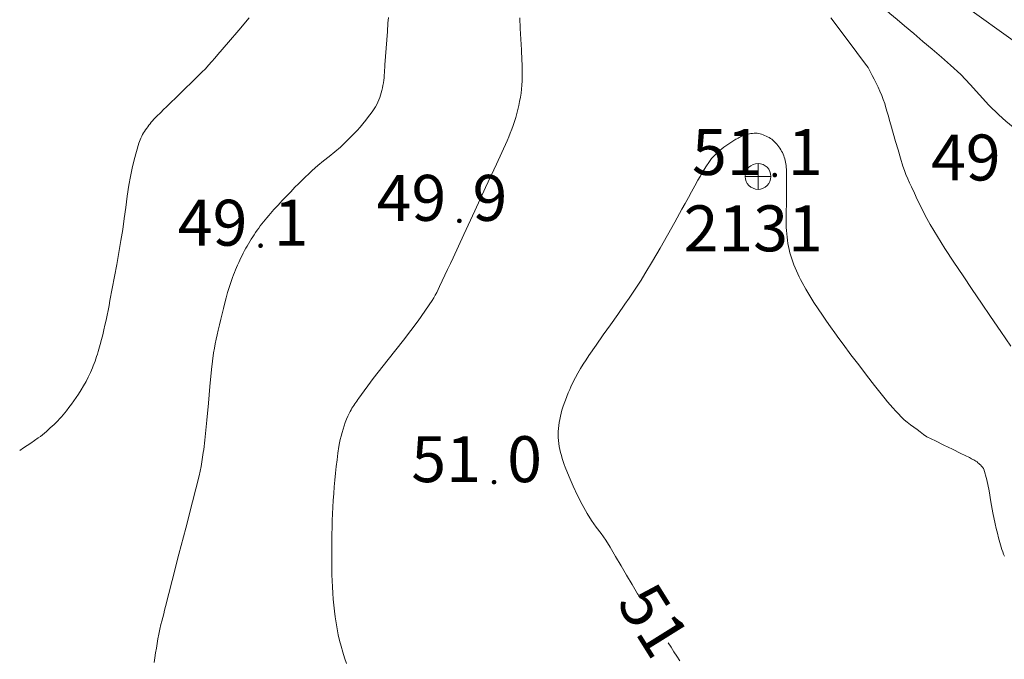
# Model space of a CAD drawing. Units: metres. Extents: x 25503966 to 25504939, y 6682000 to 6684013.
# Drawn here: x 25504000 to 25504037, y 6682523 to 6682547 of the extents above; entities that cross this region are included whole.
import ezdxf
from ezdxf.enums import TextEntityAlignment as Align

# ---------------------------------------------------------------- set-up
doc = ezdxf.new("R2010")
doc.units = ezdxf.units.M
doc.header["$MEASUREMENT"] = 0
for name, color, linetype, lineweight in [('KANTA_KII_Rajaviiva_Tontin_tai_yl_al_raja', 254, 'Continuous', 0), ('KANTA_KOR_Korkeuskäyrä_Johtokäyrä_N2000', 254, 'Continuous', 0), ('KANTA_KOR_Korkeuskäyrä_Välikäyrä_Käyräluku_N2000', 254, 'Continuous', 0), ('KANTA_KOR_Korkeuskäyrä_Välikäyrä_N2000', 254, 'Continuous', 0), ('KANTA_KOR_Korkeuspiste_N2000', 254, 'Continuous', 0), ('KANTA_KOR_Korkeuspiste_symboli_N2000', 254, 'Continuous', 0), ('KANTA_MAA_Maa_alue_Avokallio_viiva', 254, 'Continuous', 0), ('KANTA_PAI_Kiintopiste_Korkeuskiintopiste', 254, 'Continuous', 0), ('KANTA_PAI_Kiintopiste_Korkeuskiintopiste_näkyvissä_numero', 254, 'Continuous', 0)]:
    doc.layers.add(name, color=color, linetype=linetype, lineweight=lineweight)
doc.styles.add('Style-Arial Narrow', font='ARIALN.TTF')
doc.linetypes.add('kmo_kallio', pattern='A,-1.25,[3,dgnlstyle-kmoviiva.shx,S=0.000396825,R=0,X=0,Y=0],-1.25,[2,dgnlstyle-kmoviiva.shx,S=0.007937,R=0,X=0,Y=0]', length=2.5)

# ---------------------------------------------------------------- blocks, each defined once
blk = doc.blocks.new('*U1')
at = {"layer": 'KANTA_PAI_Kiintopiste_Korkeuskiintopiste', "color": 12, "linetype": 'Continuous', "lineweight": 0, "flags": 128}
for points in [[(0, -0.491), (0, 0.491)], [(0.491, 0), (0, 0), (-0.491, 0)]]:
    blk.add_lwpolyline(points, dxfattribs=at)
at = {"layer": 'KANTA_PAI_Kiintopiste_Korkeuskiintopiste', "color": 12, "linetype": 'Continuous', "lineweight": 0}
for start, end in [(90, 270), (270, 90)]:
    blk.add_arc((0, 0), 0.491, start, end, dxfattribs=at)
blk = doc.blocks.new('*U19')
at = {"layer": 'KANTA_KOR_Korkeuspiste_symboli_N2000', "linetype": 'Continuous', "lineweight": 0}
h = blk.add_hatch(color=134, dxfattribs=at)
edge = h.paths.add_edge_path()
edge.add_arc((0, 0), 0.491, 0, 360)

msp = doc.modelspace()

# ---------------------------------------------------------------- linework, layer by layer
at = {"layer": 'KANTA_KII_Rajaviiva_Tontin_tai_yl_al_raja', "color": 12, "linetype": 'Continuous', "lineweight": 13}
msp.add_line((25504001.94, 6682572.603), (25504054.38, 6682534.533), dxfattribs=at)
at = {"layer": 'KANTA_KOR_Korkeuskäyrä_Johtokäyrä_N2000', "color": 134, "linetype": 'Continuous', "lineweight": 13, "flags": 128}
for points in [[(25504019.031, 6682547.422), (25504019.053, 6682547.019), (25504019.077, 6682546.617), (25504019.099, 6682546.214), (25504019.117, 6682545.811), (25504019.122, 6682545.654), (25504019.126, 6682545.497), (25504019.128, 6682545.34), (25504019.127, 6682545.183), (25504019.125, 6682545.026), (25504019.117, 6682544.869), (25504019.102, 6682544.713), (25504019.082, 6682544.557), (25504019.056, 6682544.402), (25504019.028, 6682544.246), (25504018.996, 6682544.091), (25504018.962, 6682543.938), (25504018.924, 6682543.786), (25504018.881, 6682543.634), (25504018.834, 6682543.484), (25504018.782, 6682543.334), (25504018.73, 6682543.186), (25504018.674, 6682543.039), (25504018.615, 6682542.893), (25504018.552, 6682542.749), (25504018.142, 6682541.857), (25504017.731, 6682540.965), (25504017.32, 6682540.074), (25504016.907, 6682539.183), (25504016.494, 6682538.292), (25504016.392, 6682538.072), (25504016.289, 6682537.852), (25504016.186, 6682537.633), (25504016.083, 6682537.413), (25504015.98, 6682537.193), (25504015.928, 6682537.084), (25504015.875, 6682536.975), (25504015.819, 6682536.868), (25504015.759, 6682536.763), (25504015.696, 6682536.66), (25504015.168, 6682535.894), (25504014.606, 6682535.154), (25504014.029, 6682534.425), (25504013.455, 6682533.695), (25504012.903, 6682532.948), (25504012.865, 6682532.894), (25504012.827, 6682532.839), (25504012.789, 6682532.784), (25504012.752, 6682532.728), (25504012.715, 6682532.672), (25504012.679, 6682532.617), (25504012.645, 6682532.56), (25504012.611, 6682532.503), (25504012.58, 6682532.444), (25504012.549, 6682532.385), (25504012.491, 6682532.265), (25504012.438, 6682532.143), (25504012.39, 6682532.019), (25504012.347, 6682531.893), (25504012.307, 6682531.766), (25504012.269, 6682531.636), (25504012.234, 6682531.506), (25504012.202, 6682531.375), (25504012.174, 6682531.244), (25504012.152, 6682531.111), (25504012.115, 6682530.856), (25504012.08, 6682530.6), (25504012.049, 6682530.344), (25504012.021, 6682530.087), (25504011.997, 6682529.83), (25504011.975, 6682529.572), (25504011.953, 6682529.315), (25504011.934, 6682529.057), (25504011.917, 6682528.8), (25504011.905, 6682528.541), (25504011.896, 6682528.283), (25504011.889, 6682528.025), (25504011.884, 6682527.767), (25504011.88, 6682527.508), (25504011.878, 6682527.25), (25504011.876, 6682527.043), (25504011.876, 6682526.837), (25504011.877, 6682526.63), (25504011.879, 6682526.424), (25504011.882, 6682526.217), (25504011.889, 6682525.987), (25504011.901, 6682525.758), (25504011.918, 6682525.528), (25504011.937, 6682525.299), (25504011.958, 6682525.07), (25504011.982, 6682524.843), (25504012.01, 6682524.617), (25504012.044, 6682524.391), (25504012.082, 6682524.166), (25504012.127, 6682523.942), (25504012.178, 6682523.719), (25504012.235, 6682523.499), (25504012.298, 6682523.279), (25504012.364, 6682523.061), (25504012.435, 6682522.844)], [(25504037.729, 6682534.925), (25504037.339, 6682535.489), (25504036.952, 6682536.054), (25504036.602, 6682536.569), (25504036.253, 6682537.086), (25504035.906, 6682537.604), (25504035.561, 6682538.124), (25504035.217, 6682538.645), (25504035.072, 6682538.87), (25504034.93, 6682539.097), (25504034.792, 6682539.327), (25504034.658, 6682539.558), (25504034.527, 6682539.792), (25504034.401, 6682540.029), (25504034.281, 6682540.268), (25504034.165, 6682540.509), (25504034.052, 6682540.752), (25504033.941, 6682540.996), (25504033.871, 6682541.15), (25504033.801, 6682541.304), (25504033.734, 6682541.459), (25504033.673, 6682541.615), (25504033.619, 6682541.775), (25504033.524, 6682542.091), (25504033.43, 6682542.406), (25504033.338, 6682542.723), (25504033.246, 6682543.039), (25504033.154, 6682543.355), (25504033.108, 6682543.516), (25504033.062, 6682543.678), (25504033.016, 6682543.839), (25504032.97, 6682544), (25504032.923, 6682544.161), (25504032.871, 6682544.32), (25504032.81, 6682544.476), (25504032.743, 6682544.63), (25504032.672, 6682544.783), (25504032.599, 6682544.935), (25504032.526, 6682545.087), (25504032.452, 6682545.238), (25504032.373, 6682545.386), (25504032.288, 6682545.531), (25504032.193, 6682545.669), (25504031.534, 6682546.55), (25504030.869, 6682547.425)]]:
    msp.add_lwpolyline(points, dxfattribs=at)
at = {"layer": 'KANTA_KOR_Korkeuskäyrä_Välikäyrä_N2000', "color": 134, "linetype": 'Continuous', "lineweight": 0, "flags": 128}
for points in [[(25504008.731, 6682547.427), (25504008.339, 6682546.961), (25504007.944, 6682546.497), (25504007.546, 6682546.035), (25504007.427, 6682545.898), (25504007.308, 6682545.76), (25504007.188, 6682545.623), (25504007.066, 6682545.489), (25504006.938, 6682545.359), (25504006.732, 6682545.156), (25504006.524, 6682544.954), (25504006.316, 6682544.753), (25504006.108, 6682544.551), (25504005.901, 6682544.349), (25504005.795, 6682544.245), (25504005.688, 6682544.141), (25504005.582, 6682544.037), (25504005.475, 6682543.933), (25504005.369, 6682543.828), (25504005.316, 6682543.776), (25504005.263, 6682543.724), (25504005.211, 6682543.671), (25504005.159, 6682543.617), (25504005.107, 6682543.564), (25504005.057, 6682543.51), (25504005.01, 6682543.455), (25504004.964, 6682543.398), (25504004.92, 6682543.34), (25504004.875, 6682543.282), (25504004.833, 6682543.224), (25504004.792, 6682543.165), (25504004.753, 6682543.105), (25504004.715, 6682543.043), (25504004.679, 6682542.981), (25504004.645, 6682542.917), (25504004.613, 6682542.852), (25504004.584, 6682542.787), (25504004.559, 6682542.72), (25504004.536, 6682542.651), (25504004.443, 6682542.335), (25504004.358, 6682542.019), (25504004.282, 6682541.701), (25504004.215, 6682541.381), (25504004.157, 6682541.058), (25504004.094, 6682540.636), (25504004.037, 6682540.212), (25504003.981, 6682539.789), (25504003.922, 6682539.366), (25504003.854, 6682538.944), (25504003.773, 6682538.487), (25504003.691, 6682538.03), (25504003.608, 6682537.574), (25504003.523, 6682537.117), (25504003.436, 6682536.661), (25504003.4, 6682536.475), (25504003.362, 6682536.288), (25504003.324, 6682536.102), (25504003.285, 6682535.916), (25504003.245, 6682535.73), (25504003.204, 6682535.545), (25504003.16, 6682535.36), (25504003.113, 6682535.176), (25504003.065, 6682534.992), (25504003.014, 6682534.808), (25504002.988, 6682534.718), (25504002.959, 6682534.627), (25504002.929, 6682534.538), (25504002.899, 6682534.448), (25504002.867, 6682534.359), (25504002.836, 6682534.271), (25504002.802, 6682534.183), (25504002.768, 6682534.096), (25504002.731, 6682534.009), (25504002.693, 6682533.923), (25504002.612, 6682533.752), (25504002.525, 6682533.585), (25504002.432, 6682533.421), (25504002.335, 6682533.26), (25504002.234, 6682533.1), (25504002.147, 6682532.97), (25504002.058, 6682532.841), (25504001.967, 6682532.714), (25504001.873, 6682532.589), (25504001.777, 6682532.465), (25504001.715, 6682532.388), (25504001.652, 6682532.311), (25504001.587, 6682532.236), (25504001.521, 6682532.162), (25504001.453, 6682532.089), (25504001.383, 6682532.019), (25504001.312, 6682531.95), (25504001.239, 6682531.882), (25504001.166, 6682531.815), (25504001.092, 6682531.749), (25504001.016, 6682531.683), (25504000.941, 6682531.618), (25504000.864, 6682531.554), (25504000.786, 6682531.492), (25504000.705, 6682531.433), (25504000.565, 6682531.336), (25504000.425, 6682531.24), (25504000.284, 6682531.145), (25504000.142, 6682531.05), (25504000, 6682530.957)], [(25504014.042, 6682547.435), (25504014.018, 6682547.224), (25504013.994, 6682546.905), (25504013.97, 6682546.587), (25504013.947, 6682546.269), (25504013.925, 6682545.95), (25504013.902, 6682545.632), (25504013.895, 6682545.535), (25504013.889, 6682545.438), (25504013.882, 6682545.34), (25504013.875, 6682545.243), (25504013.868, 6682545.146), (25504013.859, 6682545.049), (25504013.845, 6682544.953), (25504013.827, 6682544.857), (25504013.808, 6682544.762), (25504013.786, 6682544.666), (25504013.764, 6682544.573), (25504013.737, 6682544.481), (25504013.706, 6682544.39), (25504013.671, 6682544.3), (25504013.631, 6682544.212), (25504013.587, 6682544.126), (25504013.54, 6682544.042), (25504013.49, 6682543.961), (25504013.436, 6682543.882), (25504013.38, 6682543.803), (25504013.277, 6682543.665), (25504013.172, 6682543.529), (25504013.064, 6682543.396), (25504012.954, 6682543.265), (25504012.839, 6682543.137), (25504012.716, 6682543.006), (25504012.592, 6682542.878), (25504012.466, 6682542.752), (25504012.337, 6682542.629), (25504012.205, 6682542.508), (25504011.994, 6682542.327), (25504011.777, 6682542.152), (25504011.559, 6682541.98), (25504011.344, 6682541.804), (25504011.135, 6682541.62), (25504011.001, 6682541.494), (25504010.869, 6682541.366), (25504010.737, 6682541.238), (25504010.607, 6682541.107), (25504010.478, 6682540.976), (25504010.316, 6682540.807), (25504010.155, 6682540.638), (25504009.995, 6682540.469), (25504009.836, 6682540.297), (25504009.678, 6682540.125), (25504009.61, 6682540.049), (25504009.543, 6682539.973), (25504009.477, 6682539.896), (25504009.411, 6682539.819), (25504009.346, 6682539.741), (25504009.282, 6682539.663), (25504009.218, 6682539.583), (25504009.157, 6682539.503), (25504009.096, 6682539.422), (25504009.037, 6682539.34), (25504008.979, 6682539.257), (25504008.923, 6682539.172), (25504008.869, 6682539.087), (25504008.815, 6682539.001), (25504008.763, 6682538.915), (25504008.71, 6682538.828), (25504008.659, 6682538.74), (25504008.608, 6682538.652), (25504008.559, 6682538.563), (25504008.512, 6682538.473), (25504008.466, 6682538.382), (25504008.422, 6682538.291), (25504008.379, 6682538.198), (25504008.337, 6682538.106), (25504008.296, 6682538.013), (25504008.255, 6682537.92), (25504008.215, 6682537.827), (25504008.176, 6682537.733), (25504008.138, 6682537.639), (25504008.102, 6682537.544), (25504008.035, 6682537.352), (25504007.972, 6682537.159), (25504007.913, 6682536.964), (25504007.858, 6682536.769), (25504007.806, 6682536.573), (25504007.753, 6682536.366), (25504007.702, 6682536.158), (25504007.652, 6682535.951), (25504007.603, 6682535.743), (25504007.555, 6682535.535), (25504007.516, 6682535.364), (25504007.478, 6682535.193), (25504007.442, 6682535.022), (25504007.409, 6682534.85), (25504007.381, 6682534.677), (25504007.301, 6682534.037), (25504007.239, 6682533.396), (25504007.185, 6682532.753), (25504007.129, 6682532.111), (25504007.063, 6682531.469), (25504007.049, 6682531.351), (25504007.035, 6682531.232), (25504007.02, 6682531.113), (25504007.004, 6682530.994), (25504006.988, 6682530.876), (25504006.962, 6682530.698), (25504006.934, 6682530.52), (25504006.903, 6682530.343), (25504006.868, 6682530.167), (25504006.828, 6682529.992), (25504006.577, 6682528.995), (25504006.32, 6682528), (25504006.062, 6682527.006), (25504005.804, 6682526.011), (25504005.549, 6682525.016), (25504005.514, 6682524.877), (25504005.48, 6682524.739), (25504005.445, 6682524.601), (25504005.411, 6682524.462), (25504005.377, 6682524.324), (25504005.336, 6682524.146), (25504005.298, 6682523.967), (25504005.264, 6682523.787), (25504005.232, 6682523.607), (25504005.201, 6682523.426), (25504005.172, 6682523.246), (25504005.145, 6682523.066), (25504005.123, 6682522.886)], [(25504023.602, 6682525.357), (25504023.586, 6682525.384), (25504023.569, 6682525.412), (25504023.553, 6682525.439), (25504023.536, 6682525.467), (25504023.52, 6682525.494), (25504023.308, 6682525.849), (25504023.099, 6682526.206), (25504022.891, 6682526.564), (25504022.683, 6682526.921), (25504022.474, 6682527.278), (25504022.307, 6682527.538), (25504022.13, 6682527.791), (25504021.947, 6682528.041), (25504021.768, 6682528.294), (25504021.599, 6682528.554), (25504021.405, 6682528.893), (25504021.228, 6682529.24), (25504021.064, 6682529.593), (25504020.91, 6682529.951), (25504020.764, 6682530.315), (25504020.723, 6682530.426), (25504020.684, 6682530.538), (25504020.649, 6682530.651), (25504020.616, 6682530.765), (25504020.585, 6682530.88), (25504020.558, 6682530.993), (25504020.535, 6682531.107), (25504020.516, 6682531.221), (25504020.503, 6682531.335), (25504020.495, 6682531.449), (25504020.493, 6682531.564), (25504020.498, 6682531.678), (25504020.507, 6682531.794), (25504020.521, 6682531.908), (25504020.539, 6682532.023), (25504020.559, 6682532.14), (25504020.581, 6682532.257), (25504020.607, 6682532.372), (25504020.636, 6682532.487), (25504020.671, 6682532.601), (25504020.72, 6682532.74), (25504020.771, 6682532.877), (25504020.825, 6682533.013), (25504020.88, 6682533.148), (25504020.938, 6682533.283), (25504020.978, 6682533.374), (25504021.018, 6682533.464), (25504021.06, 6682533.554), (25504021.103, 6682533.643), (25504021.149, 6682533.731), (25504021.246, 6682533.905), (25504021.346, 6682534.076), (25504021.45, 6682534.245), (25504021.557, 6682534.412), (25504021.667, 6682534.577), (25504021.939, 6682534.968), (25504022.214, 6682535.357), (25504022.49, 6682535.745), (25504022.765, 6682536.134), (25504023.036, 6682536.526), (25504023.192, 6682536.754), (25504023.348, 6682536.982), (25504023.501, 6682537.212), (25504023.652, 6682537.444), (25504023.798, 6682537.678), (25504024.088, 6682538.167), (25504024.372, 6682538.658), (25504024.653, 6682539.152), (25504024.93, 6682539.647), (25504025.207, 6682540.142), (25504025.33, 6682540.364), (25504025.452, 6682540.586), (25504025.573, 6682540.809), (25504025.694, 6682541.031), (25504025.817, 6682541.253), (25504025.895, 6682541.389), (25504025.975, 6682541.524), (25504026.058, 6682541.658), (25504026.142, 6682541.79), (25504026.229, 6682541.922), (25504026.281, 6682541.996), (25504026.337, 6682542.067), (25504026.396, 6682542.135), (25504026.458, 6682542.202), (25504026.522, 6682542.266), (25504026.589, 6682542.328), (25504026.657, 6682542.387), (25504026.726, 6682542.445), (25504026.798, 6682542.5), (25504026.871, 6682542.553), (25504026.947, 6682542.605), (25504027.023, 6682542.656), (25504027.1, 6682542.706), (25504027.178, 6682542.755), (25504027.257, 6682542.802), (25504027.3, 6682542.827), (25504027.343, 6682542.851), (25504027.386, 6682542.874), (25504027.43, 6682542.896), (25504027.475, 6682542.917), (25504027.533, 6682542.941), (25504027.593, 6682542.962), (25504027.653, 6682542.979), (25504027.714, 6682542.995), (25504027.775, 6682543.009), (25504027.834, 6682543.021), (25504027.893, 6682543.03), (25504027.952, 6682543.035), (25504028.011, 6682543.036), (25504028.069, 6682543.032), (25504028.127, 6682543.024), (25504028.184, 6682543.011), (25504028.24, 6682542.994), (25504028.297, 6682542.974), (25504028.352, 6682542.952), (25504028.411, 6682542.927), (25504028.468, 6682542.901), (25504028.524, 6682542.872), (25504028.577, 6682542.839), (25504028.629, 6682542.802), (25504028.68, 6682542.758), (25504028.727, 6682542.712), (25504028.771, 6682542.664), (25504028.813, 6682542.613), (25504028.854, 6682542.561), (25504028.894, 6682542.511), (25504028.931, 6682542.46), (25504028.967, 6682542.407), (25504029, 6682542.353), (25504029.03, 6682542.297), (25504029.056, 6682542.238), (25504029.079, 6682542.179), (25504029.099, 6682542.118), (25504029.116, 6682542.057), (25504029.13, 6682541.995), (25504029.145, 6682541.93), (25504029.158, 6682541.865), (25504029.169, 6682541.8), (25504029.177, 6682541.735), (25504029.181, 6682541.669), (25504029.184, 6682541.385), (25504029.186, 6682541.1), (25504029.185, 6682540.816), (25504029.184, 6682540.531), (25504029.181, 6682540.247), (25504029.179, 6682540.137), (25504029.177, 6682540.027), (25504029.174, 6682539.916), (25504029.172, 6682539.806), (25504029.171, 6682539.696), (25504029.172, 6682539.573), (25504029.178, 6682539.45), (25504029.187, 6682539.327), (25504029.198, 6682539.204), (25504029.21, 6682539.081), (25504029.224, 6682538.96), (25504029.241, 6682538.84), (25504029.261, 6682538.72), (25504029.285, 6682538.601), (25504029.314, 6682538.483), (25504029.347, 6682538.365), (25504029.383, 6682538.249), (25504029.424, 6682538.135), (25504029.467, 6682538.022), (25504029.514, 6682537.909), (25504029.562, 6682537.795), (25504029.612, 6682537.683), (25504029.664, 6682537.571), (25504029.719, 6682537.461), (25504029.778, 6682537.352), (25504029.924, 6682537.097), (25504030.074, 6682536.844), (25504030.228, 6682536.595), (25504030.387, 6682536.348), (25504030.552, 6682536.105), (25504030.708, 6682535.881), (25504030.865, 6682535.659), (25504031.023, 6682535.437), (25504031.183, 6682535.217), (25504031.344, 6682534.998), (25504031.639, 6682534.603), (25504031.936, 6682534.211), (25504032.235, 6682533.821), (25504032.536, 6682533.432), (25504032.839, 6682533.044), (25504032.935, 6682532.923), (25504033.034, 6682532.805), (25504033.134, 6682532.688), (25504033.237, 6682532.573), (25504033.341, 6682532.458), (25504033.446, 6682532.345), (25504033.555, 6682532.235), (25504033.666, 6682532.128), (25504033.783, 6682532.027), (25504033.904, 6682531.932), (25504034.029, 6682531.842), (25504034.153, 6682531.751), (25504034.278, 6682531.661), (25504034.402, 6682531.57), (25504034.527, 6682531.48)], [(25504034.527, 6682531.48), (25504034.851, 6682531.321), (25504035.175, 6682531.162), (25504035.5, 6682531.003), (25504035.824, 6682530.844), (25504036.148, 6682530.685), (25504036.191, 6682530.663), (25504036.233, 6682530.641), (25504036.274, 6682530.618), (25504036.316, 6682530.594), (25504036.357, 6682530.57), (25504036.398, 6682530.545), (25504036.437, 6682530.517), (25504036.474, 6682530.488), (25504036.511, 6682530.458), (25504036.547, 6682530.425), (25504036.564, 6682530.409), (25504036.58, 6682530.392), (25504036.596, 6682530.375), (25504036.611, 6682530.357), (25504036.626, 6682530.339), (25504036.642, 6682530.322), (25504036.657, 6682530.304), (25504036.671, 6682530.286), (25504036.683, 6682530.267), (25504036.692, 6682530.246), (25504036.808, 6682529.833), (25504036.894, 6682529.415), (25504036.967, 6682528.995), (25504037.04, 6682528.576), (25504037.129, 6682528.16), (25504037.172, 6682527.981), (25504037.215, 6682527.803), (25504037.258, 6682527.625), (25504037.305, 6682527.448), (25504037.356, 6682527.271), (25504037.384, 6682527.184), (25504037.414, 6682527.098), (25504037.446, 6682527.012), (25504037.478, 6682526.926)], [(25504025.13, 6682522.95), (25504025.016, 6682523.121), (25504024.902, 6682523.292), (25504024.79, 6682523.464), (25504024.677, 6682523.636)]]:
    msp.add_lwpolyline(points, dxfattribs=at)
at = {"layer": 'KANTA_MAA_Maa_alue_Avokallio_viiva', "color": 254, "linetype": 'kmo_kallio', "lineweight": 0, "flags": 128}
msp.add_lwpolyline([(25504055.501, 6682520.533), (25504055.216, 6682520.951), (25504054.932, 6682521.37), (25504054.648, 6682521.789), (25504054.363, 6682522.207), (25504054.079, 6682522.626), (25504053.827, 6682522.931), (25504053.532, 6682523.197), (25504053.212, 6682523.441), (25504052.887, 6682523.681), (25504052.575, 6682523.932), (25504052.256, 6682524.211), (25504051.938, 6682524.489), (25504051.62, 6682524.768), (25504051.301, 6682525.047), (25504050.983, 6682525.327), (25504050.606, 6682525.659), (25504050.229, 6682525.991), (25504049.853, 6682526.325), (25504049.477, 6682526.658), (25504049.1, 6682526.99), (25504048.807, 6682527.246), (25504048.511, 6682527.499), (25504048.214, 6682527.751), (25504047.917, 6682528.003), (25504047.622, 6682528.258), (25504047.383, 6682528.475), (25504047.152, 6682528.702), (25504046.929, 6682528.935), (25504046.711, 6682529.176), (25504046.499, 6682529.421), (25504046.282, 6682529.681), (25504046.073, 6682529.946), (25504045.874, 6682530.218), (25504045.687, 6682530.498), (25504045.516, 6682530.787), (25504045.32, 6682531.144), (25504045.124, 6682531.501), (25504044.929, 6682531.859), (25504044.733, 6682532.216), (25504044.537, 6682532.573), (25504044.286, 6682533.029), (25504044.034, 6682533.486), (25504043.783, 6682533.942), (25504043.532, 6682534.399), (25504043.281, 6682534.856), (25504042.979, 6682535.452), (25504042.707, 6682536.062), (25504042.447, 6682536.679), (25504042.185, 6682537.295), (25504041.903, 6682537.902), (25504041.672, 6682538.356), (25504041.432, 6682538.805), (25504041.184, 6682539.25), (25504040.93, 6682539.693), (25504040.672, 6682540.134), (25504040.489, 6682540.437), (25504040.3, 6682540.737), (25504040.101, 6682541.029), (25504039.89, 6682541.314), (25504039.665, 6682541.589), (25504039.474, 6682541.799), (25504039.276, 6682542), (25504039.073, 6682542.195), (25504038.865, 6682542.386), (25504038.655, 6682542.574), (25504038.379, 6682542.81), (25504038.097, 6682543.039), (25504037.815, 6682543.267), (25504037.536, 6682543.499), (25504037.264, 6682543.739), (25504036.89, 6682544.108), (25504036.532, 6682544.495), (25504036.179, 6682544.887), (25504035.817, 6682545.27), (25504035.434, 6682545.631), (25504035.085, 6682545.932), (25504034.733, 6682546.232), (25504034.381, 6682546.53), (25504034.029, 6682546.829), (25504033.678, 6682547.129), (25504033.401, 6682547.363), (25504033.124, 6682547.595), (25504032.847, 6682547.83), (25504032.576, 6682548.07), (25504032.313, 6682548.319), (25504032.019, 6682548.623), (25504031.734, 6682548.936), (25504031.455, 6682549.253), (25504031.179, 6682549.573), (25504030.9, 6682549.891), (25504030.67, 6682550.151), (25504030.441, 6682550.412), (25504030.212, 6682550.673), (25504029.982, 6682550.934), (25504029.752, 6682551.195), (25504029.568, 6682551.396), (25504029.376, 6682551.591), (25504029.176, 6682551.778), (25504028.969, 6682551.957), (25504028.755, 6682552.129), (25504028.584, 6682552.238), (25504028.401, 6682552.327), (25504028.213, 6682552.406), (25504028.025, 6682552.486), (25504027.843, 6682552.579), (25504027.676, 6682552.673), (25504027.511, 6682552.768), (25504027.353, 6682552.872), (25504027.209, 6682552.995), (25504027.084, 6682553.143), (25504026.989, 6682553.303), (25504026.914, 6682553.469), (25504026.853, 6682553.639), (25504026.799, 6682553.811), (25504026.746, 6682553.984), (25504026.673, 6682554.239), (25504026.608, 6682554.496), (25504026.544, 6682554.753), (25504026.472, 6682555.007), (25504026.386, 6682555.257), (25504026.269, 6682555.517), (25504026.134, 6682555.769), (25504025.99, 6682556.017), (25504025.849, 6682556.265), (25504025.721, 6682556.519), (25504025.635, 6682556.734), (25504025.561, 6682556.955), (25504025.49, 6682557.176), (25504025.409, 6682557.394), (25504025.308, 6682557.602), (25504025.173, 6682557.818), (25504025.023, 6682558.026), (25504024.869, 6682558.23), (25504024.718, 6682558.436), (25504024.578, 6682558.649), (25504024.464, 6682558.84), (25504024.35, 6682559.031), (25504024.236, 6682559.222), (25504024.123, 6682559.413), (25504024.011, 6682559.605)], dxfattribs=at)

# ---------------------------------------------------------------- block references
at = {"layer": 'KANTA_KOR_Korkeuspiste_symboli_N2000', "color": 134, "linetype": 'Continuous', "lineweight": 0, "xscale": 0.18, "yscale": 0.18, "zscale": 0.18}
for p in [(25504028.739, 6682541.442), (25504016.734, 6682539.697), (25504009.168, 6682538.752), (25504018.055, 6682529.75)]:
    msp.add_blockref('*U19', p, dxfattribs=at)
at = {"layer": 'KANTA_PAI_Kiintopiste_Korkeuskiintopiste', "color": 12, "linetype": 'Continuous', "lineweight": 0}
msp.add_blockref('*U1', (25504028.102, 6682541.389), dxfattribs=at)

# ---------------------------------------------------------------- texts
at = {"layer": 'KANTA_KOR_Korkeuskäyrä_Välikäyrä_Käyräluku_N2000', "color": 134, "linetype": 'Continuous', "lineweight": 0, "style": 'Style-Arial Narrow'}
msp.add_text('51', height=1.75, rotation=301.9849, dxfattribs=at).set_placement((25504024.133, 6682524.492), align=Align.MIDDLE_CENTER)
at = {"layer": 'KANTA_KOR_Korkeuspiste_N2000', "color": 134, "linetype": 'Continuous', "lineweight": 0, "style": 'Style-Arial Narrow'}
for s, p in [('51', (25504028.239, 6682541.443)), ('49', (25504037.335, 6682541.235)), ('49', (25504016.234, 6682539.698)), ('49', (25504008.668, 6682538.752)), ('51', (25504017.555, 6682529.75))]:
    msp.add_text(s, height=1.75, dxfattribs=at).set_placement(p, align=Align.RIGHT)
for s, p in [('1', (25504029.239, 6682541.442)), ('9', (25504017.234, 6682539.697)), ('1', (25504009.668, 6682538.751)), ('0', (25504018.555, 6682529.749))]:
    msp.add_text(s, height=1.75, dxfattribs=at).set_placement(p)
at = {"layer": 'KANTA_PAI_Kiintopiste_Korkeuskiintopiste_näkyvissä_numero', "color": 12, "linetype": 'Continuous', "lineweight": 0, "style": 'Style-Arial Narrow'}
msp.add_text('2131', height=1.75, dxfattribs=at).set_placement((25504025.269, 6682538.537))

doc.saveas('drawing.dxf')
